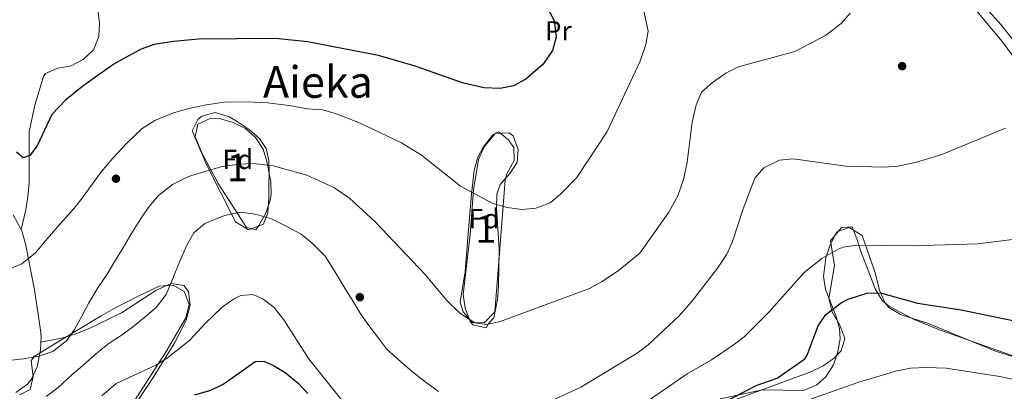
# Model space of a CAD drawing. Extents: x 600361 to 607230, y 752508 to 757237.
# Drawn here: x 602096 to 602454, y 754346 to 754481 of the extents above; entities that cross this region are included whole.
import ezdxf
from ezdxf.enums import TextEntityAlignment as Align

# ---------------------------------------------------------------- set-up
doc = ezdxf.new("R2010")
doc.units = 0
doc.header["$MEASUREMENT"] = 0
doc.linetypes.add('DGN Style 3', pattern=[108.861424, 77.75816, -31.103264])
for name, color, linetype in [('Nivel 17', 7, 'Continuous'), ('Nivel 21', 7, 'Continuous'), ('Nivel 35', 7, 'Continuous'), ('Nivel 36', 7, 'Continuous'), ('Nivel 37', 7, 'Continuous'), ('Nivel 4', 7, 'Continuous'), ('Nivel 45', 7, 'Continuous'), ('Nivel 48', 7, 'Continuous'), ('Nivel 5', 7, 'Continuous'), ('Nivel 57', 7, 'Continuous')]:
    doc.layers.add(name, color=color, linetype=linetype)
doc.styles.add('Style-arial', font='arial.shx', dxfattribs={"bigfont": 'arialbig.shx'})
doc.styles.add('Style-arialn', font='arialn.shx', dxfattribs={"bigfont": 'arialnbig.shx'})
doc.styles.add('Style-times', font='times.shx', dxfattribs={"bigfont": 'timesbig.shx'})

# ---------------------------------------------------------------- blocks, each defined once
blk = doc.blocks.new('5PERFI')
at = {"layer": 'Nivel 17', "linetype": 'Continuous', "lineweight": 0}
h = blk.add_hatch(color=7, dxfattribs=at)
edge = h.paths.add_edge_path()
edge.add_arc((0, 0), 1.56, 315, 675)

msp = doc.modelspace()

# ---------------------------------------------------------------- linework, layer by layer
at = {"layer": 'Nivel 21', "color": 7, "linetype": 'DGN Style 3', "lineweight": 0}
msp.add_polyline3d([(602443.874, 754489.085, 634.969), (602452.57, 754479.295, 635.435), (602464.936, 754463.501, 636.323)], dxfattribs=at)
at = {"layer": 'Nivel 35', "color": 92, "linetype": 'DGN Style 3', "lineweight": 0}
for points in [[(602173.09, 754413.33, 639.479), (602167.745, 754421.556, 636.644), (602163.274, 754429.891, 633.641), (602161.48, 754433.49, 632.65), (602159.467, 754438.427, 631.87), (602160.35, 754443.02, 631.409), (602165.086, 754445.289, 631.113), (602168.66, 754445.05, 631.09), (602173.229, 754443.688, 631.374), (602177.682, 754441.448, 632.037), (602181.34, 754438.26, 632.96), (602184.121, 754433.94, 634.325), (602185.538, 754429.542, 635.923), (602187.001, 754422.076, 639.111), (602187.075, 754417.509, 641.29), (602186.71, 754415.46, 641.969), (602185.085, 754410.738, 642.434), (602182.637, 754406.231, 641.959), (602181.44, 754404.63, 641.659), (602178.061, 754405.519, 640.883), (602173.09, 754413.33, 639.479)], [(602259.07, 754407.69, 631.09), (602260.014, 754417.576, 629.871), (602261.001, 754426.321, 629.278), (602262.271, 754431.085, 629.094), (602264.27, 754434.68, 628.919), (602267.754, 754439.213, 628.49), (602269.76, 754440.27, 628.299), (602273.299, 754437.496, 628.374), (602275.34, 754434.63, 628.609), (602275.508, 754429.862, 629.112), (602272.877, 754425.052, 629.623), (602272.24, 754422.8, 629.849), (602270.045, 754394.634, 632.607), (602268.51, 754374.9, 635.45), (602264.559, 754370.927, 635.817), (602260.35, 754371.03, 635.76), (602256.912, 754374.901, 635.406), (602255.86, 754378.34, 635.13), (602257.7, 754389.54, 634.2), (602259.07, 754407.69, 631.09)], [(602345.664, 754339.172, 652.779), (602378.871, 754351.407, 654.978), (602383.485, 754353.103, 654.667), (602387.928, 754355.193, 654.058), (602392.079, 754358.123, 653.261), (602394.54, 754360.66, 652.7), (602395.839, 754365.209, 651.735), (602393.95, 754369.964, 650.674), (602391.213, 754374.831, 649.622), (602389.97, 754379.72, 648.683), (602392.02, 754391.68, 646.799), (602390.62, 754400.64, 645.869), (602394.63, 754405.545, 645.18), (602398.5, 754405.82, 644.619), (602400.2, 754401.456, 645.411), (602401.695, 754396.782, 647.313), (602403.24, 754392.78, 648.349), (602406.814, 754383.198, 648.94), (602409.468, 754378.942, 649.172), (602411.86, 754376.95, 649.28), (602421.019, 754372.122, 649.591), (602430.301, 754368.379, 649.899), (602458.959, 754358.155, 650.596)], [(602095.617, 754344.76, 638.183), (602099.4, 754346.7, 637.94), (602100.467, 754351.396, 637.165), (602099.744, 754357.029, 636.216), (602100.8, 754358.61, 636.039), (602109.3, 754363.849, 636.68), (602125.2, 754373.39, 640.15), (602129.511, 754375.842, 640.512), (602138.462, 754380.433, 640.405), (602146.35, 754384.15, 640.78), (602151.378, 754384.6, 641.514), (602155.46, 754382.22, 642.359), (602157.183, 754377.681, 643.527), (602155.974, 754372.748, 644.805), (602148.865, 754360.484, 647.665), (602137.3, 754342.51, 650.9)]]:
    msp.add_polyline3d(points, dxfattribs=at)
at = {"layer": 'Nivel 36', "color": 92, "linetype": 'Continuous', "lineweight": 0}
for points in [[(602096.105, 754404.79, 628.761), (602097.78, 754411.88, 626.909), (602098.57, 754416.778, 626.7), (602099, 754421.46, 626.909), (602098.96, 754440.27, 625.669), (602101.075, 754449.996, 624.902), (602104.271, 754460.433, 623.915), (602104.96, 754461.54, 623.799), (602109.445, 754463.406, 623.47), (602114.33, 754464.31, 623.179), (602118.657, 754466.586, 622.702), (602122.37, 754470.07, 622.25), (602124.405, 754474.926, 622.084), (602124.61, 754479.76, 621.94), (602123.996, 754484.674, 621.545)], [(602443.828, 754484.119, 636.097), (602453.71, 754472.4, 636.849), (602468.067, 754452.068, 639.39)], [(602174.08, 754407.63, 640.65), (602163.381, 754428.628, 634.978), (602158.36, 754440.62, 631.94), (602160.365, 754444.804, 630.475), (602161.82, 754446, 630.08), (602166.69, 754447.34, 629.777), (602171.844, 754445.74, 630.29), (602174.7, 754444.07, 630.7), (602179.047, 754441.097, 631.431), (602182.842, 754437.805, 632.389), (602185.23, 754434.17, 633.5), (602186.252, 754429.896, 635.777), (602186.368, 754425.501, 638.789), (602186.19, 754421, 640.65), (602186.267, 754416.15, 640.85), (602185.924, 754411.021, 640.632), (602184.29, 754406.7, 640.65), (602178.83, 754404.66, 641.27), (602174.08, 754407.63, 640.65)], [(602265.37, 754369.02, 635.359), (602260.459, 754370.176, 635.678), (602259.51, 754371.37, 635.669), (602257.611, 754376.23, 635.381), (602256.917, 754381.113, 634.977), (602259.436, 754402.942, 632.179), (602260.65, 754419.17, 630.39), (602262.53, 754430.27, 628.84), (602264.565, 754434.846, 628.27), (602268.57, 754439.73, 627.9), (602273.725, 754439.947, 628.143), (602275.13, 754438.78, 628.219), (602276.997, 754433.811, 628.179), (602276.6, 754429.11, 628.219), (602273.903, 754425.084, 628.782), (602270.429, 754421.096, 629.595), (602269.14, 754417.65, 630.08), (602269.103, 754412.695, 630.468), (602269.988, 754397.7, 631.351), (602269.836, 754384.228, 632.836), (602269.468, 754379.296, 633.613), (602268.12, 754372.67, 634.739), (602266.2, 754370.66, 635.669), (602265.37, 754369.02, 635.359)], [(602093.141, 754410.129, 628.372), (602096.36, 754404.33, 628.795), (602097.73, 754399.599, 629.161), (602100.942, 754382.903, 630.674), (602103.137, 754368.211, 632.77), (602103.37, 754365.89, 633.19), (602103.175, 754361.105, 634.652), (602101.954, 754354.851, 636.154), (602099.845, 754350.358, 637.024), (602098.42, 754348.64, 637.299), (602094.158, 754345.562, 637.852)], [(602474.345, 754353.179, 651.83), (602450.65, 754360.54, 651.46), (602425.9, 754370.77, 652.08), (602416.063, 754373.954, 650.929), (602411.886, 754376.442, 650.029), (602410.4, 754378.22, 649.59), (602408.483, 754382.729, 648.516), (602406.71, 754389.46, 647.109), (602402.13, 754402.63, 645.549), (602397.441, 754405.561, 644.821), (602392.9, 754403.97, 644.309), (602390.43, 754399.235, 644.462), (602388.892, 754394.482, 645.282), (602388.07, 754387.66, 646.799), (602388.783, 754382.933, 647.803), (602392.51, 754373.481, 649.967), (602393.913, 754368.756, 651.016), (602394.09, 754365.07, 651.77), (602393.31, 754360.285, 652.652), (602391.685, 754355.573, 653.354), (602388.864, 754351.228, 653.704), (602385.66, 754348.32, 653.63), (602380.758, 754346.233, 653.161), (602365.878, 754346.478, 651.223), (602350.518, 754343.208, 649.741)], [(602150.749, 754385.178, 639.593), (602145.16, 754382.65, 638.099), (602132.646, 754374.511, 636.486), (602120.625, 754368.676, 635.811), (602115.975, 754366.819, 635.571), (602111.213, 754365.452, 635.056), (602103.287, 754363.846, 633.815)], [(602135.98, 754338.76, 648.969), (602144.166, 754351.05, 646.622), (602151.974, 754363.724, 644.279), (602156.201, 754371.812, 642.907), (602157.552, 754377.325, 642.123), (602156.945, 754382.311, 641.339), (602155.34, 754384.49, 640.89), (602150.749, 754385.178, 639.593)]]:
    msp.add_polyline3d(points, dxfattribs=at)
at = {"layer": 'Nivel 4', "color": 30, "linetype": 'Continuous', "lineweight": 30, "flags": 128}
for points, elevation in [([(602286.96, 754486.55), (602290.084, 754480.732), (602290.765, 754474.713), (602289.48, 754469.84), (602286.08, 754464.89), (602279.688, 754459.439), (602275.317, 754456.995), (602270.4, 754456.09), (602264.444, 754456.234), (602257.045, 754457.932), (602239.45, 754464.12), (602226.179, 754468.073), (602200.35, 754472.97), (602188.677, 754474.159), (602160.67, 754473.98), (602151.544, 754473.116), (602144.514, 754472.032), (602139.81, 754470.32), (602134.81, 754467.64), (602129.87, 754464.88), (602124.5, 754461.13), (602118.53, 754456.82), (602112.25, 754451.79), (602107.28, 754446.59), (602104.6, 754440.84), (602101.89, 754435.14), (602099.32, 754431.72), (602096.89, 754430.88), (602094.38, 754432.92)], 625), ([(602337.119, 754334.247), (602363.519, 754348.047), (602371.19, 754350.75), (602381.307, 754357.84), (602382.15, 754359.07), (602386.1, 754369.78), (602388.93, 754373.863), (602394.45, 754378.174), (602397.05, 754379.52), (602403.79, 754381.61), (602408.817, 754381.821), (602422.25, 754378.01), (602438.17, 754375.64), (602461.69, 754370.698)], 650), ([(602159.24, 754344.73), (602165.17, 754346.37), (602169.647, 754348.611), (602176.21, 754353.16), (602181.28, 754356.8), (602184.35, 754356.93), (602187.88, 754355.35), (602192.21, 754352.853), (602196.958, 754348.89), (602200.41, 754345.21)], 650)]:
    msp.add_lwpolyline(points, dxfattribs=dict(at, elevation=elevation))
at = {"layer": 'Nivel 5', "color": 30, "linetype": 'Continuous', "lineweight": 0, "flags": 128}
for points, elevation in [([(602205.71, 754448.26), (602210.511, 754446.917), (602219.22, 754443.54), (602234.478, 754436.237), (602241.83, 754431.86), (602255.96, 754420.58), (602267.68, 754414.28), (602272.97, 754412.81), (602278.38, 754412.02), (602283.39, 754412.49), (602288.54, 754414.43), (602292.392, 754417.655), (602298.356, 754423.678), (602309.358, 754440.365), (602321.35, 754465.96), (602323.36, 754471.98), (602324.27, 754476.92), (602320.917, 754492.736)], 630), ([(602091.46, 754357.15), (602096.98, 754357.74), (602102.57, 754358.76), (602107.61, 754360.41), (602112.62, 754364.39), (602115.49, 754368.49), (602118.21, 754373.35), (602120.7, 754378.09), (602123.95, 754383.54), (602127.38, 754388.61), (602130.22, 754393.3), (602132.87, 754397.55), (602136.03, 754402.98), (602139.6, 754408.77), (602142.69, 754413.1), (602146.07, 754417.18), (602151.21, 754421.11), (602157.05, 754424.09), (602164.16, 754426.26), (602169.29, 754427.67), (602175.65, 754428.55), (602180.649, 754428.729), (602187.757, 754427.944), (602200.1, 754424.49), (602209.915, 754420.034), (602215.622, 754416.142), (602225.058, 754407.396), (602243.03, 754388.57), (602250.95, 754379.02), (602255.75, 754374.37), (602261.14, 754370.91), (602265.58, 754370.23), (602270.461, 754371.299), (602302.94, 754383.33), (602307.315, 754385.746), (602313.384, 754389.813), (602321.17, 754396.24), (602331.738, 754411.134), (602335.036, 754416.991), (602337.093, 754422.959), (602338.42, 754429.293), (602340.32, 754443.83), (602341.69, 754450.08), (602343.695, 754454.657), (602347.612, 754458.271), (602352.535, 754461.586), (602357.118, 754463.861), (602377.595, 754469.506), (602388.78, 754475.35), (602394.5, 754479.69), (602397.796, 754483.453)], 635), ([(602091.02, 754390.08), (602096.4, 754392.3), (602101.3, 754396.31), (602105.54, 754401.36), (602110.33, 754406.85), (602114.92, 754411.96), (602118.32, 754416.21), (602121.38, 754420.37), (602125.34, 754425.82), (602129.48, 754430.66), (602134.54, 754436.17), (602140.11, 754441.53), (602144.79, 754444.43), (602151.57, 754447.15), (602157.09, 754448.73), (602163.46, 754450.1), (602170.08, 754451.04), (602178.75, 754451.23), (602185.7, 754450.79), (602193.58, 754449.8), (602200.39, 754448.63), (602205.71, 754448.26)], 630), ([(602277.644, 754337.347), (602299.755, 754347.492), (602320.22, 754359.89), (602324.206, 754362.909), (602335.37, 754373.35), (602340, 754378.5), (602349.48, 754390.73), (602352.94, 754395.85), (602354.919, 754400.445), (602358.78, 754412.25), (602363.04, 754423.46), (602366.289, 754427.205), (602372.08, 754430.04), (602377.074, 754430.472), (602396.13, 754427.791), (602410.09, 754427.48), (602415.074, 754427.82), (602421.479, 754429.167), (602431.07, 754432.08), (602454.26, 754441.67)], 640), ([(602105.21, 754344.14), (602109.6, 754347.37), (602114.36, 754351.72), (602118.65, 754355.54), (602123.91, 754360.05), (602128.15, 754363.47), (602132.52, 754366.31), (602136.6, 754369.27), (602141.06, 754372.95), (602145.22, 754376.41), (602148.86, 754381.2), (602151.31, 754387.01), (602153.84, 754393.26), (602156.31, 754398.84), (602158.91, 754403.54), (602162.94, 754407.01), (602170.13, 754409.92), (602175.93, 754411.05), (602181.26, 754410.4), (602187.18, 754408.61), (602193.03, 754405.8), (602197.94, 754403.11), (602202, 754399.82), (602206.7, 754395.06), (602209.82, 754390.14), (602213.27, 754384.46), (602216.59, 754379.26), (602219.47, 754374.37), (602222.65, 754369.85), (602225.71, 754365.81), (602229.07, 754361.42), (602234.11, 754356.87), (602239.08, 754352.59), (602243.51, 754349.19), (602247.91, 754345.88)], 640), ([(602252.035, 754303.883), (602258.225, 754300.927), (602263.66, 754299.631), (602265.74, 754299.85), (602270.266, 754301.91), (602272.64, 754303.55), (602285.86, 754314.79), (602298.781, 754323.797), (602307.88, 754329.46), (602325.081, 754343.096), (602338.51, 754352.3), (602347.315, 754357.381), (602355.19, 754362.73), (602359.152, 754365.786), (602368.33, 754374.89), (602380.978, 754389.202), (602387.444, 754394.221), (602393.373, 754397.618), (602395.17, 754398.33), (602400.12, 754399.112), (602420.43, 754398.835), (602444.28, 754399.6), (602482.04, 754404.29)], 645), ([(602125.49, 754344.37), (602130.66, 754348.83), (602145.08, 754355.47), (602149.309, 754358.12), (602157.46, 754364.54), (602163.01, 754370.67), (602169.27, 754376.62), (602173.377, 754379.452), (602176.08, 754380.77), (602180.52, 754381.16), (602184.15, 754379.46), (602188.18, 754376.482), (602191.633, 754371.965), (602200.67, 754357.92), (602217.199, 754337.344)], 645), ([(602369.97, 754338.35), (602400.949, 754349.33), (602414.404, 754353.307), (602419.714, 754354.339), (602425.649, 754354.649), (602432.675, 754354.389), (602452.24, 754351.38), (602461.31, 754349.38)], 655)]:
    msp.add_lwpolyline(points, dxfattribs=dict(at, elevation=elevation))
at = {"layer": 'Nivel 57', "color": 92, "linetype": 'DGN Style 3', "lineweight": 0}
for points in [[(602173.09, 754413.33, 639.479), (602178.061, 754405.519, 640.883), (602181.44, 754404.63, 641.659), (602182.637, 754406.231, 641.959), (602185.085, 754410.738, 642.434), (602186.71, 754415.46, 641.969), (602187.075, 754417.509, 641.29), (602187.001, 754422.076, 639.111), (602185.538, 754429.542, 635.923), (602184.121, 754433.94, 634.325), (602181.34, 754438.26, 632.96), (602177.682, 754441.448, 632.037), (602173.229, 754443.688, 631.374), (602168.66, 754445.05, 631.09), (602165.086, 754445.289, 631.113), (602160.35, 754443.02, 631.409), (602159.467, 754438.427, 631.87), (602161.48, 754433.49, 632.65), (602163.274, 754429.891, 633.641), (602167.745, 754421.556, 636.644)], [(602259.07, 754407.69, 631.09), (602257.7, 754389.54, 634.2), (602255.86, 754378.34, 635.13), (602256.912, 754374.901, 635.406), (602260.35, 754371.03, 635.76), (602264.559, 754370.927, 635.817), (602268.51, 754374.9, 635.45), (602270.045, 754394.634, 632.607), (602272.24, 754422.8, 629.849), (602272.877, 754425.052, 629.623), (602275.508, 754429.862, 629.112), (602275.34, 754434.63, 628.609), (602273.299, 754437.496, 628.374), (602269.76, 754440.27, 628.299), (602267.754, 754439.213, 628.49), (602264.27, 754434.68, 628.919), (602262.271, 754431.085, 629.094), (602261.001, 754426.321, 629.278), (602260.014, 754417.576, 629.871)]]:
    msp.add_polyline3d(points, close=True, dxfattribs=at)
for points in [[(602458.959, 754358.155, 650.596), (602430.301, 754368.379, 649.899), (602421.019, 754372.122, 649.591), (602411.86, 754376.95, 649.28), (602409.468, 754378.942, 649.172), (602406.814, 754383.198, 648.94), (602403.24, 754392.78, 648.349), (602401.695, 754396.782, 647.313), (602400.2, 754401.456, 645.411), (602398.5, 754405.82, 644.619), (602394.63, 754405.545, 645.18), (602390.62, 754400.64, 645.869), (602392.02, 754391.68, 646.799), (602389.97, 754379.72, 648.683), (602391.213, 754374.831, 649.622), (602393.95, 754369.964, 650.674), (602395.839, 754365.209, 651.735), (602394.54, 754360.66, 652.7), (602392.079, 754358.123, 653.261), (602387.928, 754355.193, 654.058), (602383.485, 754353.103, 654.667), (602378.871, 754351.407, 654.978), (602345.664, 754339.172, 652.779)], [(602137.3, 754342.51, 650.9), (602148.865, 754360.484, 647.665), (602155.974, 754372.748, 644.805), (602157.183, 754377.681, 643.527), (602155.46, 754382.22, 642.359), (602151.378, 754384.6, 641.514), (602146.35, 754384.15, 640.78), (602138.462, 754380.433, 640.405), (602129.511, 754375.842, 640.512), (602125.2, 754373.39, 640.15), (602109.3, 754363.849, 636.68), (602100.8, 754358.61, 636.039), (602099.744, 754357.029, 636.216), (602100.467, 754351.396, 637.165), (602099.4, 754346.7, 637.94), (602095.617, 754344.76, 638.183)]]:
    msp.add_polyline3d(points, dxfattribs=at)

# ---------------------------------------------------------------- block references
at = {"layer": 'Nivel 17', "color": 7, "linetype": 'Continuous', "lineweight": 0}
for p in [(602416.67, 754464.14, 636.169), (602130.6, 754423.24, 631.2), (602219.35, 754380.2, 638.349)]:
    msp.add_blockref('5PERFI', p, dxfattribs=at)

# ---------------------------------------------------------------- texts
at = {"layer": 'Nivel 37', "color": 92, "linetype": 'Continuous', "lineweight": 0}
for s, style, p in [('Pr', 'Style-arialn', (602291.556, 754477, 625.09)), ('Fd', 'Style-arial', (602174.957, 754430.26, 634.51)), ('Fd', 'Style-arial', (602264.527, 754408.73, 630.469))]:
    msp.add_text(s, height=7, dxfattribs=dict(at, style=style)).set_placement(p, align=Align.MIDDLE_CENTER)
at = {"layer": 'Nivel 45', "color": 7, "linetype": 'Continuous', "lineweight": 0, "style": 'Style-times'}
msp.add_text('Aieka', height=11.5, dxfattribs=at).set_placement((602204.094, 754458.405), align=Align.MIDDLE_CENTER)
at = {"layer": 'Nivel 48', "color": 92, "linetype": 'Continuous', "lineweight": 0, "style": 'Style-arialn'}
for p in [(602174.771, 754427.29), (602265.216, 754404.974)]:
    msp.add_text('1', height=10, dxfattribs=at).set_placement(p, align=Align.MIDDLE_CENTER)

doc.saveas('drawing.dxf')
